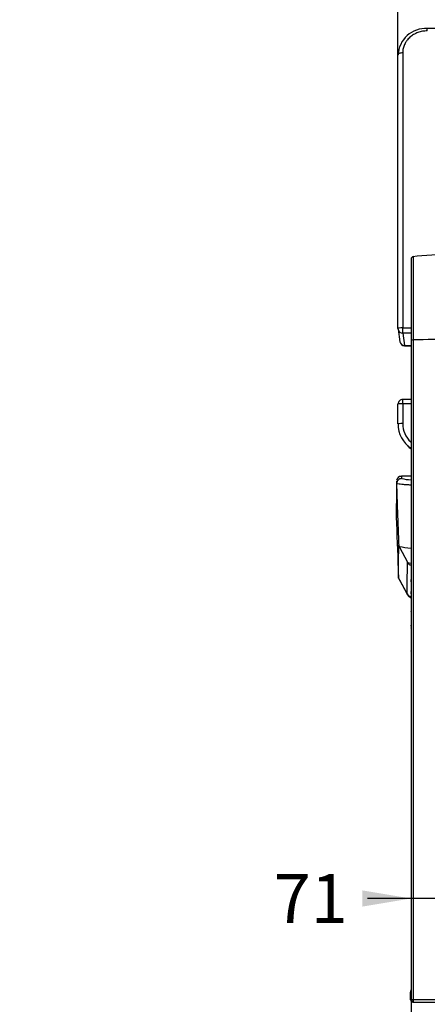
# Model space of a CAD drawing. Units: millimetres. Extents: x 0 to 291, y -8 to 204.
# Drawn here: x 0 to 26, y 109 to 172 of the extents above; entities that cross this region are included whole.
import ezdxf
from ezdxf import colors
from ezdxf.entities.mleader import LeaderData, LeaderLine
from ezdxf.enums import TextEntityAlignment as Align
from ezdxf.math import Vec2, Vec3

# ---------------------------------------------------------------- set-up
doc = ezdxf.new("R2010")
doc.units = ezdxf.units.MM
for name, color, linetype in [('C-106-PLAST-PATA', 7, 'Continuous'), ('C-106_PLAST-AS', 7, 'Continuous'), ('C-106_PLAST-RE', 7, 'Continuous'), ('Predeterminado', 7, 'Continuous')]:
    doc.layers.add(name, color=color, linetype=linetype)
doc.styles.add('SEACAD_Arial', font='arial.ttf')
doc.dimstyles.new('ISO', dxfattribs={"dimtxt": 3.125, "dimasz": 3.125, "dimexe": 1.5625, "dimexo": 0, "dimgap": 0.78125, "dimtad": 0, "dimdec": 0, "dimlfac": 13.333333, "dimtxsty": 'SEACAD_Arial', "dimblk1": '_SE_FILLED', "dimblk2": '_SE_FILLED', "dimsah": 1, "dimcen": 1.5625, "dimadec": 1, "dimazin": 0, "dimtfac": 0.5, "dimtmove": 0, "dimatfit": 3, "dimfxl": 1, "dimarcsym": 0})

# ---------------------------------------------------------------- blocks, each defined once
blk = doc.blocks.new('SE')
at = {"layer": 'C-106-PLAST-PATA', "color": 7, "linetype": 'Continuous'}
for p, q in [((25.028, 156.279), (25.028, 151.072)), ((25.164, 156.43), (25.164, 151.104)), ((25.028, 151.072), (25.028, 108.913)), ((25.164, 151.104), (25.164, 108.935)), ((25.028, 135.755), (25.028, 135.779)), ((25.028, 135.637), (25.028, 135.766)), ((25.028, 135.766), (25.028, 135.491)), ((25.028, 135.522), (25.028, 135.528)), ((25.028, 135.366), (25.028, 134.792)), ((25.028, 134.866), (25.028, 135.006)), ((25.028, 134.779), (25.028, 134.792)), ((25.028, 134.64), (25.028, 132.827)), ((25.028, 134.327), (25.028, 133.766)), ((25.028, 133.744), (25.028, 133.766)), ((25.028, 133.26), (25.028, 132.701)), ((25.028, 132.801), (25.028, 132.856)), ((25.028, 132.677), (25.028, 132.701)), ((25.028, 131.208), (25.028, 131.229)), ((24.99, 108.913), (24.99, 109.395)), ((25.026, 109.496), (25.022, 109.489)), ((24.99, 108.913), (25.028, 108.913)), ((25.143, 108.761), (25.495, 108.761)), ((25.18, 108.761), (25.18, 108.761)), ((25.18, 108.761), (27.698, 108.761))]:
    blk.add_line(p, q, dxfattribs=at)
for centre, radius, start, end in [((25.18, 156.279), 0.153, 96.32322, 180), ((27.696, 42.161), 108.973, 89.99911, 91.33148), ((25.143, 109.396), 0.152, 145.47767, 180), ((24.876, 109.542), 0.152, 331.26436, 335.29821), ((24.876, 109.542), 0.152, 337.59985, 0), ((25.113, 109.416), 0.116, 141.25181, 145.39615), ((25.197, 108.913), 0.16, 171.58867, 218.6752), ((25.143, 108.913), 0.152, 180, 270), ((25.18, 108.913), 0.152, 180, 270), ((25.255, 124.016), 15.243, 269.54914, 269.70521)]:
    blk.add_arc(centre, radius, start, end, dxfattribs=at)
for centre, major_axis, ratio, start_param, end_param in [((25.18, 151.072), (0.153, 0), 0.210217, 1.681157, 3.141593), ((25.143, 109.395), (-0.152, 0), 0.999811, 5.557607, 6.283185), ((24.892, 109.568), (-0.125, 0.086), 0.881811, 3.141593, 3.322723)]:
    blk.add_ellipse(centre, major_axis=major_axis, ratio=ratio, start_param=start_param, end_param=end_param, dxfattribs=at)
blk.add_open_spline([(27.723, 156.57), (26.755, 156.565), (25.894, 156.517), (25.138, 156.428)], degree=3, dxfattribs=at)
for points, knots in [([(25.028, 108.913), (25.028, 108.913), (25.028, 108.914), (25.028, 108.915), (25.029, 108.916), (25.03, 108.917), (25.032, 108.918), (25.033, 108.919), (25.035, 108.92), (25.037, 108.921), (25.04, 108.922), (25.043, 108.923), (25.046, 108.923), (25.049, 108.924), (25.052, 108.925), (25.056, 108.926), (25.06, 108.927), (25.065, 108.928), (25.069, 108.928), (25.074, 108.929), (25.079, 108.93), (25.084, 108.93), (25.089, 108.931), (25.095, 108.932), (25.1, 108.932), (25.106, 108.933), (25.112, 108.933), (25.118, 108.933), (25.124, 108.934), (25.131, 108.934), (25.137, 108.934), (25.144, 108.935), (25.15, 108.935), (25.157, 108.935), (25.161, 108.935), (25.164, 108.935)], [0, 0, 0, 0, 0.03032, 0.060641, 0.090961, 0.121281, 0.151601, 0.181922, 0.212242, 0.242562, 0.272883, 0.303203, 0.333523, 0.363843, 0.394164, 0.424484, 0.454804, 0.485124, 0.515445, 0.545765, 0.576085, 0.606406, 0.636726, 0.667046, 0.697366, 0.727687, 0.758007, 0.788327, 0.818648, 0.848968, 0.879288, 0.909608, 0.939929, 0.970249, 1, 1, 1, 1]), ([(25.164, 108.935), (25.163, 108.929), (25.162, 108.918), (25.161, 108.896), (25.159, 108.869), (25.156, 108.839), (25.155, 108.803), (25.157, 108.776), (25.164, 108.764), (25.17, 108.761), (25.175, 108.761), (25.179, 108.761), (25.18, 108.761)], [0, 0, 0, 0, 0.070171, 0.125446, 0.251203, 0.380628, 0.501352, 0.749717, 0.874539, 0.937173, 0.973296, 1, 1, 1, 1]), ([(25.164, 108.935), (25.208, 108.935), (25.296, 108.935), (25.43, 108.935), (25.563, 108.935), (25.696, 108.935), (25.829, 108.935), (25.962, 108.935), (26.096, 108.935), (26.229, 108.935), (26.362, 108.935), (26.496, 108.935), (26.629, 108.935), (26.763, 108.935), (26.896, 108.935), (27.03, 108.935), (27.163, 108.935), (27.297, 108.935), (27.43, 108.935), (27.564, 108.935), (27.653, 108.935), (27.698, 108.935)], [0, 0, 0, 0, 0.052681, 0.105355, 0.158025, 0.210688, 0.263346, 0.315999, 0.368646, 0.421288, 0.473924, 0.526555, 0.579181, 0.631801, 0.684417, 0.737027, 0.789631, 0.842231, 0.894826, 0.947415, 1, 1, 1, 1]), ([(25.069, 108.872), (25.066, 108.861), (25.062, 108.842), (25.07, 108.813), (25.09, 108.789), (25.109, 108.779), (25.12, 108.773)], [0, 0, 0, 0, 0.26676, 0.526378, 0.772321, 1, 1, 1, 1]), ([(25.182, 108.761), (25.172, 108.761), (25.154, 108.762), (25.133, 108.772), (25.123, 108.79), (25.125, 108.804), (25.127, 108.813)], [0, 0, 0, 0, 0.216748, 0.455076, 0.71666, 1, 1, 1, 1])]:
    blk.add_open_spline(points, degree=3, knots=knots, dxfattribs=at)
at = {"layer": 'C-106_PLAST-AS', "color": 7, "linetype": 'Continuous'}
for p, q in [((25.028, 142.384), (24.406, 142.384)), ((24.257, 137.894), (24.82, 136.847)), ((24.224, 135.87), (24.781, 134.857)), ((24.283, 135.757), (24.787, 134.845))]:
    blk.add_line(p, q, dxfattribs=at)
for centre, radius, start, end in [((24.399, 142.085), 0.295, 89.00486, 174.5418), ((25.66, 148.883), 6.762, 259.38019, 264.53233), ((25.592, 144.897), 7.124, 259.20749, 265.42191), ((25.832, 142.474), 5.705, 259.70702, 261.77488), ((25.044, 135.005), 0.302, 209.24485, 270.2759)]:
    blk.add_arc(centre, radius, start, end, dxfattribs=at)
blk.add_ellipse((24.414, 141.938), major_axis=(0.3, 0.007), ratio=0.998261, start_param=1.546662, end_param=3.15274, dxfattribs=at)
for points in [[(24.406, 142.384), (24.409, 142.384), (24.411, 142.335), (24.414, 142.237)], [(24.114, 141.927), (24.112, 142), (24.11, 142.045), (24.108, 142.064)]]:
    blk.add_open_spline(points, degree=3, dxfattribs=at)
for points, knots in [([(24.106, 142.069), (24.105, 142.068), (24.105, 142.067), (24.103, 142.05), (24.102, 142.017), (24.1, 141.938), (24.099, 141.907), (24.098, 141.836), (24.097, 141.796), (24.095, 141.661), (24.093, 141.553), (24.091, 141.362), (24.091, 141.294), (24.089, 141.148), (24.089, 141.07), (24.085, 140.659), (24.082, 140.256), (24.08, 139.779)], [0.233766, 0.233766, 0.233766, 0.233766, 0.25, 0.25, 0.375, 0.375, 0.4375, 0.4375, 0.5, 0.5, 0.625, 0.625, 0.6875, 0.6875, 0.75, 0.75, 1, 1, 1, 1]), ([(24.256, 137.899), (24.23, 138.646), (24.203, 139.393), (24.177, 140.14), (24.156, 140.735), (24.135, 141.331), (24.114, 141.927)], [0, 0, 0, 0, 0.556319, 0.556319, 0.556319, 1, 1, 1, 1]), ([(25.026, 141.821), (25, 141.822), (24.975, 141.823), (24.849, 141.829), (24.752, 141.834), (24.579, 141.846), (24.501, 141.852), (24.364, 141.866), (24.305, 141.873), (24.164, 141.896), (24.114, 141.912), (24.114, 141.927)], [0.3447961, 0.3447961, 0.3447961, 0.3447961, 0.375, 0.375, 0.5, 0.5, 0.625, 0.625, 0.75, 0.75, 1, 1, 1, 1]), ([(24.08, 139.779), (24.12, 138.671), (24.161, 137.563), (24.202, 136.454), (24.209, 136.259), (24.217, 136.064), (24.224, 135.87)], [0, 0, 0, 0, 0.8504, 0.8504, 0.8504, 1, 1, 1, 1]), ([(24.224, 135.87), (24.224, 135.888), (24.224, 135.925), (24.224, 135.98), (24.225, 136.035), (24.225, 136.088), (24.225, 136.141), (24.225, 136.193), (24.226, 136.244), (24.226, 136.295), (24.226, 136.345), (24.227, 136.394), (24.227, 136.443), (24.227, 136.49), (24.227, 136.537), (24.228, 136.584), (24.228, 136.629), (24.228, 136.674), (24.229, 136.718), (24.229, 136.762), (24.229, 136.805), (24.229, 136.847), (24.23, 136.888), (24.23, 136.928), (24.23, 136.968), (24.231, 137.007), (24.231, 137.046), (24.231, 137.083), (24.231, 137.12), (24.232, 137.156), (24.232, 137.192), (24.232, 137.226), (24.233, 137.26), (24.233, 137.294), (24.233, 137.326), (24.234, 137.358), (24.234, 137.389), (24.234, 137.419), (24.235, 137.449), (24.235, 137.478), (24.235, 137.506), (24.236, 137.534), (24.236, 137.56), (24.236, 137.586), (24.237, 137.611), (24.237, 137.636), (24.237, 137.66), (24.238, 137.683), (24.238, 137.705), (24.238, 137.727), (24.239, 137.747), (24.239, 137.767), (24.239, 137.787), (24.24, 137.806), (24.24, 137.823), (24.24, 137.841), (24.241, 137.857), (24.241, 137.873), (24.241, 137.888), (24.242, 137.902), (24.242, 137.915), (24.242, 137.928), (24.243, 137.94), (24.243, 137.952), (24.243, 137.962), (24.244, 137.969), (24.244, 137.972)], [0, 0, 0, 0, 0.010424, 0.0208476, 0.0312707, 0.0416933, 0.0521156, 0.0625374, 0.0729588, 0.0833798, 0.0938004, 0.1042206, 0.1146404, 0.1250599, 0.135479, 0.1458978, 0.1563162, 0.1667343, 0.1771521, 0.1875696, 0.1979868, 0.2084037, 0.2188204, 0.2292367, 0.2396529, 0.2500687, 0.2604844, 0.2708998, 0.2813149, 0.2917299, 0.3021447, 0.3125593, 0.3229737, 0.333388, 0.343802, 0.354216, 0.3646298, 0.3750434, 0.385457, 0.3958704, 0.4062838, 0.416697, 0.4271102, 0.4375233, 0.4479363, 0.4583493, 0.4687623, 0.4791752, 0.4895881, 0.500001, 0.5104139, 0.5208268, 0.5312397, 0.5416527, 0.5520656, 0.5624787, 0.5728918, 0.5833049, 0.5937182, 0.6041315, 0.6145449, 0.6249584, 0.6353721, 0.6457859, 0.6561998, 0.6664924, 0.6664924, 0.6664924, 0.6664924]), ([(24.251, 138.016), (24.251, 138.016), (24.251, 138.013), (24.252, 138.009), (24.252, 138.002), (24.252, 137.995), (24.253, 137.988), (24.253, 137.979), (24.254, 137.97), (24.254, 137.96), (24.254, 137.949), (24.255, 137.938), (24.255, 137.925), (24.256, 137.912), (24.256, 137.903), (24.256, 137.899)], [0.8708669, 0.8708669, 0.8708669, 0.8708669, 0.874941, 0.8853604, 0.8957802, 0.9062003, 0.9166209, 0.9270418, 0.9374631, 0.9478848, 0.958307, 0.9687296, 0.9791526, 0.9895761, 1, 1, 1, 1]), ([(24.781, 134.857), (24.782, 135.078), (24.783, 135.283), (24.785, 135.563), (24.786, 135.653), (24.787, 135.823), (24.787, 135.903), (24.789, 136.132), (24.79, 136.268), (24.793, 136.505), (24.794, 136.606), (24.797, 136.773), (24.798, 136.84), (24.8, 136.892), (24.8, 136.895), (24.8, 136.898)], [0, 0, 0, 0, 0.125, 0.125, 0.1875, 0.1875, 0.25, 0.25, 0.375, 0.375, 0.5, 0.5, 0.625, 0.625, 0.6333442, 0.6333442, 0.6333442, 0.6333442]), ([(24.818, 136.856), (24.825, 136.843), (24.841, 136.809), (24.887, 136.764), (24.941, 136.729), (24.989, 136.708), (25.015, 136.701), (25.028, 136.697)], [0, 0, 0, 0, 0.0233397, 0.0681974, 0.1083929, 0.1464706, 0.193698, 0.193698, 0.193698, 0.193698]), ([(24.793, 134.816), (24.791, 134.82), (24.789, 134.824), (24.785, 134.832), (24.784, 134.837), (24.782, 134.845), (24.782, 134.847), (24.781, 134.852), (24.781, 134.855), (24.781, 134.857)], [0.9145504, 0.9145504, 0.9145504, 0.9145504, 0.9375, 0.9375, 0.96875, 0.96875, 0.984375, 0.984375, 1, 1, 1, 1]), ([(24.798, 134.815), (24.804, 134.802), (24.825, 134.758), (24.891, 134.697), (24.96, 134.649), (25.007, 134.625), (25.024, 134.617)], [0, 0, 0, 0, 0.0301936, 0.113127, 0.2071121, 0.2558497, 0.2558497, 0.2558497, 0.2558497])]:
    blk.add_open_spline(points, degree=3, knots=knots, dxfattribs=at)
at = {"layer": 'C-106_PLAST-RE', "color": 7, "linetype": 'Continuous'}
for p, q in [((149.794, 171.02), (26.066, 171.026)), ((24.194, 151.786), (24.315, 150.992)), ((24.491, 151.881), (25.028, 151.881)), ((24.491, 151.539), (24.611, 150.745)), ((25.028, 151.539), (24.491, 151.539)), ((24.611, 150.745), (25.028, 150.745)), ((24.611, 150.737), (25.028, 150.737)), ((24.191, 145.732), (24.191, 146.996)), ((25.028, 147.297), (24.491, 147.297)), ((24.491, 147.024), (24.491, 145.753)), ((25.028, 147.024), (24.491, 147.024))]:
    blk.add_line(p, q, dxfattribs=at)
for centre, radius, start, end in [((25.969, 169.249), 1.774, 86.87914, 177.46573), ((24.491, 151.831), 0.3, 179.99996, 188.63666), ((24.611, 151.037), 0.3, 188.63608, 269.99746), ((24.491, 146.997), 0.3, 89.99746, 180.00006), ((26.064, 145.734), 1.872, 180.07154, 236.27463), ((26.068, 145.752), 1.577, 179.941, 228.00502), ((26.186, 145.598), 1.873, 221.79373, 231.65158)]:
    blk.add_arc(centre, radius, start, end, dxfattribs=at)
for centre, major_axis, ratio, start_param, end_param in [((26.066, 170.726), (0, -0.3), 0.000152, -4.223688, -3.15046), ((24.491, 169.327), (0.3, 0), 0.447093, 1.570644, 3.177029), ((24.491, 151.831), (0.3, 0), 0.167026, 1.570639, 3.176511), ((24.491, 151.831), (0.297, 0.045), 0.972714, 3.141593, 4.565696), ((24.491, 151.831), (0, -0.3), 0.000152, 0.231582, 1.738608), ((24.611, 151.037), (0.297, 0.045), 0.972714, 3.141269, 4.565706), ((24.611, 151.037), (0, 0.3), 0.000152, 3.141593, 3.373174), ((24.491, 146.997), (0.3, 0), 0.089643, 1.570641, 3.176891), ((24.491, 146.997), (0, -0.3), 0.000152, 1.66056, 3.141593), ((24.491, 145.733), (0.3, 0), 0.069408, 1.570642, 3.177026)]:
    blk.add_ellipse(centre, major_axis=major_axis, ratio=ratio, start_param=start_param, end_param=end_param, dxfattribs=at)
for points, knots in [([(26.066, 170.866), (25.962, 170.866), (25.859, 170.857), (25.708, 170.831), (25.658, 170.82), (25.559, 170.793), (25.51, 170.777), (25.367, 170.725), (25.276, 170.682), (25.148, 170.605), (25.106, 170.578), (25.026, 170.519), (24.988, 170.488), (24.879, 170.392), (24.814, 170.321), (24.742, 170.225), (24.728, 170.205), (24.702, 170.166), (24.689, 170.146), (24.653, 170.085), (24.609, 170.002), (24.574, 169.916), (24.544, 169.828), (24.532, 169.783), (24.501, 169.646), (24.491, 169.554), (24.491, 169.461)], [0, 0, 0, 0, 0.125, 0.125, 0.1875, 0.1875, 0.25, 0.25, 0.375, 0.375, 0.4375, 0.4375, 0.5, 0.5, 0.625, 0.625, 0.65625, 0.65625, 0.6875, 0.6875, 0.75, 0.8125, 0.8125, 0.875, 0.875, 1, 1, 1, 1]), ([(24.491, 169.461), (24.491, 168.067), (24.491, 166.656), (24.491, 163.796), (24.491, 162.349), (24.491, 159.419), (24.491, 157.936), (24.491, 154.935), (24.491, 153.417), (24.491, 151.881)], [0, 0, 0, 0, 0.25, 0.25, 0.5, 0.5, 0.75, 0.75, 1, 1, 1, 1]), ([(24.191, 151.829), (24.191, 153.349), (24.191, 154.856), (24.191, 157.096), (24.191, 157.839), (24.191, 159.319), (24.191, 160.055), (24.191, 162.253), (24.191, 163.697), (24.191, 166.542), (24.191, 167.943), (24.191, 169.322)], [0, 0, 0, 0, 0.25, 0.25, 0.375, 0.375, 0.5, 0.5, 0.75, 0.75, 1, 1, 1, 1])]:
    blk.add_open_spline(points, degree=3, knots=knots, dxfattribs=at)
blk.add_open_spline([(24.669, 144.484), (24.672, 144.482), (24.712, 144.437), (24.79, 144.35)], degree=3, dxfattribs=at)
blk = doc.blocks.new('DMBLK2')
at = {"layer": 'Predeterminado', "linetype": 'Continuous'}
for points in [[(21.903, 115.905), (21.903, 114.863), (25.028, 115.384)], [(33.492, 115.905), (30.367, 115.384), (33.492, 114.863)]]:
    blk.add_hatch(color=7, dxfattribs=at).paths.add_polyline_path(points)
at = {"layer": 'Predeterminado', "color": 7, "linetype": 'Continuous'}
blk.add_line((36.617, 115.384), (22.233, 115.384), dxfattribs=at)
at = {"layer": 'Predeterminado', "color": 7, "linetype": 'Continuous', "style": 'SEACAD_Arial'}
blk.add_text('71', height=3.125, dxfattribs=at).set_placement((16.248, 116.947), align=Align.TOP_LEFT)
blk = doc.blocks.new('_SE_FILLED')
at = {"color": 0}
blk.add_line((0, 0), (-1, 0), dxfattribs=at)
blk.add_solid([(0, 0), (-1, -0.1665), (-1, 0.1665), (0, 0)], dxfattribs=at)
blk = doc.blocks.new('DMBLK3')
at = {"layer": 'Predeterminado', "linetype": 'Continuous'}
for points in [[(28.153, 91.803), (28.153, 92.845), (25.028, 92.324)], [(147.706, 91.803), (150.831, 92.324), (147.706, 92.845)]]:
    blk.add_hatch(color=7, dxfattribs=at).paths.add_polyline_path(points)
at = {"layer": 'Predeterminado', "color": 7, "linetype": 'Continuous'}
for p, q in [((25.028, 108.913), (25.028, 90.761)), ((150.831, 108.913), (150.831, 90.761)), ((25.028, 92.324), (81.945, 92.324)), ((93.915, 92.324), (150.831, 92.324))]:
    blk.add_line(p, q, dxfattribs=at)
at = {"layer": 'Predeterminado', "color": 7, "linetype": 'Continuous', "style": 'SEACAD_Arial'}
blk.add_text('1677', height=3.125, dxfattribs=at).set_placement((83.038, 93.886), align=Align.TOP_LEFT)
blk = doc.blocks.new('DMBLK5')
at = {"layer": 'Predeterminado', "linetype": 'Continuous'}
for points in [[(27.317, 177.469), (24.192, 176.949), (27.317, 176.428)], [(148.544, 177.464), (148.544, 176.422), (151.669, 176.943)]]:
    blk.add_hatch(color=7, dxfattribs=at).paths.add_polyline_path(points)
at = {"layer": 'Predeterminado', "color": 7, "linetype": 'Continuous'}
for p, q in [((24.191, 169.322), (24.192, 178.511)), ((151.669, 169.317), (151.669, 178.506)), ((24.192, 176.949), (81.945, 176.946)), ((93.916, 176.946), (151.669, 176.943))]:
    blk.add_line(p, q, dxfattribs=at)
at = {"layer": 'Predeterminado', "color": 7, "linetype": 'Continuous', "style": 'SEACAD_Arial'}
blk.add_text('1700', height=3.125, rotation=359.99746, dxfattribs=at).set_placement((83.039, 178.509), align=Align.TOP_LEFT)
blk = doc.blocks.new('_DOT')
at = {"color": 0}
blk.add_line((0, 0), (-1, 0), dxfattribs=at)
at = {"color": 0, "const_width": 0.333}
blk.add_lwpolyline([(-0.1665, 0, 1), (0.1665, 0, 1)], format="xyb", close=True, dxfattribs=at)

msp = doc.modelspace()

# ---------------------------------------------------------------- block references
at = {"layer": 'Predeterminado'}
msp.add_blockref('SE', (0, 0), dxfattribs=at)

# ---------------------------------------------------------------- dimensions: what is measured, and where the dimension line sits
at = {"layer": 'Predeterminado', "color": 7, "linetype": 'Continuous'}
for base, p1, p2, angle, picture, middle in [((24.19154, 176.94877), (24.1912, 169.32232), (151.66908, 169.31667), 359.9974624, 'DMBLK5', (87.93048, 176.94595)), ((30.36716, 115.38404), (30.36716, 108.91294), (25.02791, 108.91294), 180.0000018, 'DMBLK2', (22.23298, 115.38404)), ((25.02791, 92.32395), (25.02791, 108.91294), (150.83141, 108.91294), 360, 'DMBLK3', (87.92966, 92.32395))]:
    dim = msp.add_linear_dim(base=base, p1=p1, p2=p2, angle=angle, text='\\A1;<>', dimstyle='ISO', dxfattribs=at)
    dim.commit()
    dim.dimension.update_dxf_attribs({"geometry": picture, "text_midpoint": middle, "dimtype": 161})

# ---------------------------------------------------------------- leaders
ml = msp.add_multileader_mtext('Standard', dxfattribs=at)
ml.set_content('{\\pxsm0.9;\\fArial|b0||i0||c0|p34;\\W1.;C-106-PLAST\\P}', color=256)
ml.set_leader_properties()
ml.set_arrow_properties(name='DOT')
ml.build(insert=Vec2(0, 0))
ml.multileader.update_dxf_attribs({"leader_type": 0, "dogleg_length": 0})
ctx = ml.context
ctx.base_point = Vec3(6.98603, 198.87937)
notes = []
notes.append((ctx, [(0, (0, 0, 0), (0, 0), (1, 0), 1, [])]))
ctx.mtext.insert = Vec3(8.98603, 200.87937)
ml = msp.add_multileader_mtext('Standard', dxfattribs=at)
ml.set_content('{\\pxsm0.9;\\fArial TUR|b0||i0||c0|p34;\\W1.;Banco modelo Modo de Polietileno de alta calidad disponible en varios colores.\\P}', color=256)
ml.set_leader_properties()
ml.set_arrow_properties(name='DOT')
ml.build(insert=Vec2(0, 0))
ml.multileader.update_dxf_attribs({"leader_type": 0, "dogleg_length": 0, "arrow_head_size": 2.5})
ctx = ml.context
ctx.base_point, ctx.char_height, ctx.arrow_head_size = Vec3(6.63944, 192.26358), 2.5, 2.5
notes.append((ctx, [(0, (0, 0, 0), (0, 0), (1, 0), 1, [])]))
ctx.mtext.insert = Vec3(8.63944, 193.51358)
ml = msp.add_multileader_mtext('Standard', dxfattribs=at)
ml.set_content('{\\pxsm0.9;\\fArial|b0||i0||c0|p34;\\W1.;Revision: 01 - 30/10/2017\\P}', color=256)
ml.set_leader_properties()
ml.set_arrow_properties(name='DOT')
ml.build(insert=Vec2(0, 0))
ml.multileader.update_dxf_attribs({"leader_type": 0, "dogleg_length": 0, "arrow_head_size": 2})
ctx = ml.context
ctx.base_point, ctx.char_height, ctx.arrow_head_size = Vec3(7.13738, 188.11771), 2, 2
notes.append((ctx, [(0, (0, 0, 0), (0, 0), (1, 0), 1, [])]))
ctx.mtext.insert = Vec3(9.13738, 189.11771)
for ctx, leaders in notes:
    for number, flags, end, landing, length, lines in leaders:
        leader = LeaderData()
        leader.index, (leader.has_last_leader_line, leader.has_dogleg_vector, leader.attachment_direction) = number, flags
        leader.last_leader_point, leader.dogleg_vector, leader.dogleg_length = Vec3(end), Vec3(landing), length
        for number, points, colour, breaks in lines:
            line = LeaderLine()
            line.index, line.vertices, line.color, line.breaks = number, Vec3.list(points), colors.encode_raw_color(colour), breaks
            leader.lines.append(line)
        ctx.leaders.append(leader)

doc.saveas('drawing.dxf')
